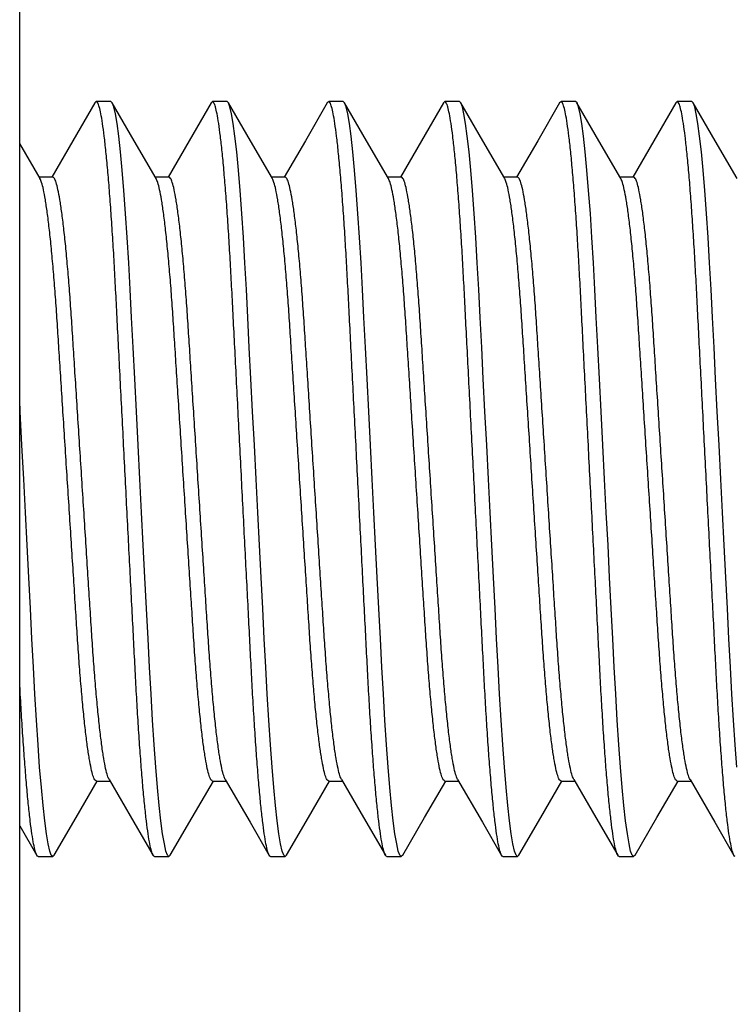
# Model space of a CAD drawing. Units: inches. Extents: x -138 to 554, y -312 to 351.
# Drawn here: x 10 to 10, y 324 to 325 of the extents above; entities that cross this region are included whole.
import ezdxf

# ---------------------------------------------------------------- set-up
doc = ezdxf.new("R2010")
doc.units = ezdxf.units.IN
doc.header["$LTSCALE"] = 0.08
doc.header["$MEASUREMENT"] = 0

msp = doc.modelspace()

# ---------------------------------------------------------------- linework, layer by layer
for p, q in [((9.84705, 323.76083), (9.84705, 325.76083)), ((9.90742, 325.01084), (9.8978, 325.01084)), ((9.98434, 325.01084), (9.97472, 325.01084)), ((10.06126, 325.01084), (10.05165, 325.01084)), ((10.13819, 325.01084), (10.12857, 325.01084)), ((10.21511, 325.01084), (10.20549, 325.01084)), ((10.29203, 325.01084), (10.28242, 325.01084)), ((9.86895, 324.96087), (9.8599, 324.96087)), ((9.94588, 324.96087), (9.93682, 324.96087)), ((10.0228, 324.96087), (10.01375, 324.96087)), ((10.09972, 324.96087), (10.09067, 324.96087)), ((10.17665, 324.96087), (10.16759, 324.96087)), ((10.25357, 324.96087), (10.24452, 324.96087)), ((9.8978, 324.5608), (9.90686, 324.5608)), ((9.97472, 324.5608), (9.98378, 324.5608)), ((10.05165, 324.5608), (10.0607, 324.5608)), ((10.12857, 324.5608), (10.13762, 324.5608)), ((10.20549, 324.5608), (10.21455, 324.5608)), ((10.28242, 324.5608), (10.29147, 324.5608)), ((9.85934, 324.51084), (9.86895, 324.51084)), ((9.93626, 324.51084), (9.94588, 324.51084)), ((10.01319, 324.51084), (10.0228, 324.51084)), ((10.09011, 324.51084), (10.09972, 324.51084)), ((10.16703, 324.51084), (10.17665, 324.51084)), ((10.24395, 324.51084), (10.25357, 324.51084))]:
    msp.add_line(p, q)
for points in [[(9.89689, 325.01002), (9.88234, 324.98492), (9.86839, 324.96087)], [(9.93742, 324.95984), (9.92288, 324.98492), (9.90833, 325.01002)], [(9.97381, 325.01002), (9.95926, 324.98492), (9.94532, 324.96087)], [(10.01435, 324.95984), (9.9998, 324.98492), (9.98526, 325.01002)], [(10.05073, 325.01002), (10.03619, 324.98492), (10.02224, 324.96087)], [(10.09125, 324.95987), (10.07671, 324.98495), (10.06216, 325.01005)], [(10.12765, 325.01002), (10.11311, 324.98492), (10.09916, 324.96087)], [(10.16819, 324.95984), (10.15365, 324.98492), (10.1391, 325.01002)], [(10.20458, 325.01002), (10.19003, 324.98492), (10.17609, 324.96087)], [(10.24509, 324.95987), (10.23055, 324.98495), (10.21601, 325.01005)], [(10.2815, 325.01002), (10.26696, 324.98492), (10.25301, 324.96087)], [(10.32204, 324.95984), (10.30749, 324.98492), (10.29295, 325.01002)], [(9.8605, 324.95984), (9.84705, 324.98303)], [(9.86987, 324.51165), (9.88441, 324.53675), (9.89836, 324.5608)], [(9.90627, 324.56181), (9.92264, 324.53358), (9.93536, 324.51162)], [(9.94679, 324.51165), (9.96134, 324.53675), (9.97528, 324.5608)], [(9.98319, 324.56181), (9.99956, 324.53358), (10.01228, 324.51162)], [(10.02372, 324.51165), (10.03826, 324.53675), (10.05221, 324.5608)], [(10.06011, 324.56183), (10.07465, 324.53675), (10.08919, 324.51165)], [(10.10064, 324.51164), (10.11518, 324.53674), (10.12913, 324.5608)], [(10.13704, 324.56181), (10.15341, 324.53358), (10.16613, 324.51162)], [(10.17756, 324.51165), (10.19211, 324.53675), (10.20605, 324.5608)], [(10.21395, 324.56183), (10.2285, 324.53675), (10.24304, 324.51165)], [(10.25448, 324.51164), (10.26902, 324.53674), (10.28298, 324.5608)], [(10.29089, 324.56181), (10.30725, 324.53358), (10.31998, 324.51162)], [(9.84705, 324.53128), (9.85844, 324.51162)]]:
    msp.add_lwpolyline(points)
at = {"color": 8, "flags": 128}
for points in [[(9.94679, 324.51168), (9.94588, 324.51084), (9.94491, 324.51174), (9.94389, 324.5145), (9.94282, 324.5192), (9.9417, 324.52585), (9.94056, 324.53443), (9.93943, 324.54467), (9.9383, 324.55659), (9.93718, 324.57005), (9.93609, 324.58487), (9.93502, 324.60113), (9.934, 324.61834), (9.93303, 324.63627), (9.93207, 324.65511), (9.93104, 324.67509), (9.92999, 324.69566), (9.9289, 324.71697), (9.92778, 324.73877), (9.92665, 324.76084), (9.92549, 324.7833), (9.92436, 324.80549), (9.92325, 324.82715), (9.92217, 324.84804), (9.92115, 324.86795), (9.92021, 324.88638), (9.91926, 324.90396), (9.91825, 324.92084), (9.9172, 324.9368), (9.91609, 324.95188), (9.91495, 324.96554), (9.9138, 324.97761), (9.91265, 324.98792), (9.91151, 324.99637), (9.91042, 325.00278), (9.90937, 325.0073), (9.90836, 325.00997), (9.90742, 325.01084), (9.90742, 325.01084)], [(10.02372, 324.51168), (10.0228, 324.51084), (10.02184, 324.51174), (10.02081, 324.5145), (10.01974, 324.5192), (10.01863, 324.52585), (10.01749, 324.53443), (10.01636, 324.54467), (10.01522, 324.55659), (10.01411, 324.57005), (10.01302, 324.58487), (10.01194, 324.60113), (10.01092, 324.61834), (10.00996, 324.63627), (10.00899, 324.65511), (10.00797, 324.67509), (10.00691, 324.69566), (10.00582, 324.71697), (10.0047, 324.73877), (10.00357, 324.76084), (10.00242, 324.7833), (10.00128, 324.80549), (10.00017, 324.82715), (9.9991, 324.84804), (9.99808, 324.86795), (9.99713, 324.88638), (9.99618, 324.90396), (9.99518, 324.92084), (9.99412, 324.9368), (9.99301, 324.95188), (9.99187, 324.96554), (9.99072, 324.97761), (9.98957, 324.98792), (9.98843, 324.99637), (9.98734, 325.00278), (9.98629, 325.0073), (9.98529, 325.00997), (9.98434, 325.01084), (9.98434, 325.01084)], [(10.10064, 324.51167), (10.09972, 324.51084), (10.09876, 324.51174), (10.09774, 324.5145), (10.09666, 324.5192), (10.09555, 324.52585), (10.09441, 324.53443), (10.09328, 324.54467), (10.09215, 324.55659), (10.09103, 324.57005), (10.08994, 324.58487), (10.08887, 324.60113), (10.08784, 324.61834), (10.08688, 324.63627), (10.08591, 324.65511), (10.08489, 324.67509), (10.08384, 324.69566), (10.08274, 324.71697), (10.08162, 324.73877), (10.08049, 324.76084), (10.07934, 324.7833), (10.0782, 324.80549), (10.07709, 324.82715), (10.07602, 324.84804), (10.075, 324.86795), (10.07405, 324.88638), (10.07311, 324.90396), (10.0721, 324.92084), (10.07105, 324.9368), (10.06994, 324.95188), (10.0688, 324.96554), (10.06765, 324.97761), (10.06649, 324.98792), (10.06536, 324.99637), (10.06427, 325.00278), (10.06321, 325.0073), (10.06221, 325.00997), (10.06126, 325.01084), (10.06126, 325.01084)], [(10.17756, 324.51168), (10.17665, 324.51084), (10.17568, 324.51174), (10.17466, 324.5145), (10.17359, 324.5192), (10.17247, 324.52585), (10.17133, 324.53443), (10.1702, 324.54467), (10.16907, 324.55659), (10.16795, 324.57005), (10.16686, 324.58487), (10.16579, 324.60113), (10.16477, 324.61834), (10.1638, 324.63627), (10.16284, 324.65511), (10.16181, 324.67509), (10.16076, 324.69566), (10.15967, 324.71697), (10.15855, 324.73877), (10.15742, 324.76084), (10.15626, 324.7833), (10.15513, 324.80549), (10.15402, 324.82715), (10.15294, 324.84804), (10.15192, 324.86795), (10.15098, 324.88638), (10.15003, 324.90396), (10.14902, 324.92084), (10.14797, 324.9368), (10.14686, 324.95188), (10.14572, 324.96554), (10.14457, 324.97761), (10.14342, 324.98792), (10.14228, 324.99637), (10.14119, 325.00278), (10.14014, 325.0073), (10.13913, 325.00997), (10.13819, 325.01084), (10.13819, 325.01084)], [(10.25448, 324.51167), (10.25357, 324.51084), (10.25261, 324.51174), (10.25158, 324.5145), (10.25051, 324.5192), (10.2494, 324.52585), (10.24826, 324.53443), (10.24713, 324.54467), (10.24599, 324.55659), (10.24488, 324.57005), (10.24378, 324.58487), (10.24271, 324.60113), (10.24169, 324.61834), (10.24073, 324.63627), (10.23976, 324.65511), (10.23874, 324.67509), (10.23768, 324.69566), (10.23659, 324.71697), (10.23547, 324.73877), (10.23434, 324.76084), (10.23319, 324.7833), (10.23205, 324.80549), (10.23094, 324.82715), (10.22987, 324.84804), (10.22885, 324.86795), (10.2279, 324.88638), (10.22695, 324.90396), (10.22595, 324.92084), (10.22489, 324.9368), (10.22378, 324.95188), (10.22264, 324.96554), (10.22149, 324.97761), (10.22034, 324.98792), (10.2192, 324.99637), (10.21811, 325.00278), (10.21706, 325.0073), (10.21606, 325.00997), (10.21511, 325.01084), (10.21511, 325.01084)], [(10.3218, 324.57005), (10.32071, 324.58487), (10.31964, 324.60113), (10.31861, 324.61834), (10.31765, 324.63627), (10.31668, 324.65511), (10.31566, 324.67509), (10.3146, 324.69566), (10.31351, 324.71697), (10.31239, 324.73877), (10.31126, 324.76084), (10.31011, 324.7833), (10.30897, 324.80549), (10.30786, 324.82715), (10.30679, 324.84804), (10.30577, 324.86795), (10.30482, 324.88638), (10.30388, 324.90396), (10.30287, 324.92084), (10.30182, 324.9368), (10.3007, 324.95188), (10.29957, 324.96554), (10.29841, 324.97761), (10.29726, 324.98792), (10.29612, 324.99637), (10.29503, 325.00278), (10.29398, 325.0073), (10.29298, 325.00997), (10.29203, 325.01084), (10.29203, 325.01084)], [(9.86987, 324.51168), (9.86895, 324.51084), (9.86799, 324.51174), (9.86697, 324.5145), (9.86589, 324.5192), (9.86478, 324.52585), (9.86364, 324.53443), (9.86251, 324.54467), (9.86138, 324.55659), (9.86026, 324.57005), (9.85917, 324.58487), (9.8581, 324.60113), (9.85708, 324.61834), (9.85611, 324.63627), (9.85515, 324.65511), (9.85412, 324.67509), (9.85307, 324.69566), (9.85197, 324.71697), (9.85086, 324.73877), (9.84972, 324.76084), (9.84857, 324.7833), (9.84743, 324.80549), (9.84705, 324.81296)]]:
    msp.add_lwpolyline(points, dxfattribs=at)
at = {"color": 8}
for points, knots in [([(9.93626, 324.51084), (9.93594, 324.51101), (9.9353, 324.51136), (9.93427, 324.51423), (9.9332, 324.5189), (9.93209, 324.52555), (9.93096, 324.53408), (9.92982, 324.54438), (9.92869, 324.55631), (9.92757, 324.56977), (9.92647, 324.58467), (9.92541, 324.60084), (9.92438, 324.61806), (9.92342, 324.63613), (9.92246, 324.6551), (9.92143, 324.67497), (9.92037, 324.69566), (9.91928, 324.71697), (9.91816, 324.73877), (9.91702, 324.76097), (9.91588, 324.7833), (9.91474, 324.80549), (9.91363, 324.82715), (9.91256, 324.84804), (9.91154, 324.86784), (9.91059, 324.88653), (9.90965, 324.90423), (9.90864, 324.92112), (9.90758, 324.93718), (9.90647, 324.95217), (9.90534, 324.96583), (9.90418, 324.9779), (9.90303, 324.98821), (9.9019, 324.99661), (9.9008, 325.00306), (9.89975, 325.00759), (9.89874, 325.01023), (9.89781, 325.0112), (9.89719, 325.01038), (9.89688, 325.00998)], [0, 0, 0, 0, 0.026345, 0.053201, 0.080478, 0.108078, 0.135897, 0.163325, 0.190749, 0.218063, 0.245163, 0.272431, 0.299275, 0.325607, 0.351966, 0.378832, 0.405628, 0.432735, 0.460054, 0.487481, 0.515405, 0.543215, 0.570803, 0.598062, 0.624895, 0.65075, 0.676636, 0.703014, 0.729799, 0.757393, 0.785207, 0.813133, 0.841055, 0.868862, 0.895953, 0.922727, 0.949091, 0.974961, 1, 1, 1, 1]), ([(10.01319, 324.51084), (10.01287, 324.51101), (10.01222, 324.51136), (10.0112, 324.51423), (10.01012, 324.5189), (10.00901, 324.52555), (10.00788, 324.53408), (10.00674, 324.54438), (10.00561, 324.55631), (10.00449, 324.56977), (10.00339, 324.58467), (10.00233, 324.60084), (10.0013, 324.61806), (10.00034, 324.63613), (9.99938, 324.6551), (9.99836, 324.67497), (9.9973, 324.69566), (9.9962, 324.71697), (9.99509, 324.73877), (9.99395, 324.76097), (9.9928, 324.7833), (9.99166, 324.80549), (9.99055, 324.82715), (9.98948, 324.84804), (9.98847, 324.86784), (9.98752, 324.88653), (9.98657, 324.90423), (9.98556, 324.92112), (9.9845, 324.93718), (9.9834, 324.95217), (9.98226, 324.96583), (9.98111, 324.9779), (9.97995, 324.98821), (9.97882, 324.99661), (9.97773, 325.00306), (9.97668, 325.00759), (9.97567, 325.01023), (9.97474, 325.0112), (9.97411, 325.01038), (9.97381, 325.00998)], [0, 0, 0, 0, 0.026345, 0.053201, 0.080478, 0.108078, 0.135897, 0.163325, 0.190749, 0.218063, 0.245163, 0.272431, 0.299275, 0.325607, 0.351966, 0.378832, 0.405628, 0.432735, 0.460054, 0.487481, 0.515405, 0.543215, 0.570803, 0.598062, 0.624895, 0.65075, 0.676636, 0.703014, 0.729799, 0.757393, 0.785207, 0.813133, 0.841055, 0.868862, 0.895953, 0.922727, 0.949091, 0.974961, 1, 1, 1, 1]), ([(10.09011, 324.51084), (10.08979, 324.51101), (10.08915, 324.51136), (10.08812, 324.51423), (10.08705, 324.5189), (10.08593, 324.52555), (10.0848, 324.53408), (10.08366, 324.54438), (10.08253, 324.55631), (10.08141, 324.56977), (10.08032, 324.58467), (10.07925, 324.60084), (10.07823, 324.61806), (10.07727, 324.63613), (10.0763, 324.6551), (10.07528, 324.67497), (10.07422, 324.69566), (10.07313, 324.71697), (10.07201, 324.73877), (10.07087, 324.76097), (10.06973, 324.7833), (10.06859, 324.80549), (10.06748, 324.82715), (10.06641, 324.84804), (10.06539, 324.86784), (10.06444, 324.88653), (10.06349, 324.90423), (10.06249, 324.92112), (10.06143, 324.93718), (10.06032, 324.95217), (10.05918, 324.96583), (10.05803, 324.9779), (10.05688, 324.98821), (10.05575, 324.99661), (10.05465, 325.00306), (10.0536, 325.00759), (10.05259, 325.01023), (10.05166, 325.0112), (10.05104, 325.01038), (10.05073, 325.00998)], [0, 0, 0, 0, 0.026345, 0.0532, 0.080477, 0.108077, 0.135896, 0.163323, 0.190748, 0.218061, 0.24516, 0.272428, 0.299272, 0.325605, 0.351963, 0.378829, 0.405625, 0.432732, 0.46005, 0.487476, 0.5154, 0.543211, 0.570798, 0.598056, 0.624889, 0.650744, 0.67663, 0.703008, 0.729792, 0.757386, 0.785201, 0.813125, 0.841048, 0.868854, 0.895945, 0.922719, 0.949082, 0.974953, 1, 1, 1, 1]), ([(10.16703, 324.51084), (10.16671, 324.51101), (10.16607, 324.51136), (10.16504, 324.51423), (10.16397, 324.5189), (10.16286, 324.52555), (10.16173, 324.53408), (10.16059, 324.54438), (10.15946, 324.55631), (10.15834, 324.56977), (10.15724, 324.58467), (10.15617, 324.60084), (10.15515, 324.61806), (10.15419, 324.63613), (10.15322, 324.6551), (10.1522, 324.67497), (10.15114, 324.69566), (10.15005, 324.71697), (10.14893, 324.73877), (10.14779, 324.76097), (10.14665, 324.7833), (10.14551, 324.80549), (10.1444, 324.82715), (10.14333, 324.84804), (10.14231, 324.86784), (10.14136, 324.88653), (10.14042, 324.90423), (10.13941, 324.92112), (10.13835, 324.93718), (10.13724, 324.95217), (10.1361, 324.96583), (10.13495, 324.9779), (10.1338, 324.98821), (10.13267, 324.99661), (10.13157, 325.00306), (10.13052, 325.00759), (10.12951, 325.01023), (10.12858, 325.0112), (10.12796, 325.01038), (10.12765, 325.00998)], [0, 0, 0, 0, 0.026345, 0.053201, 0.080478, 0.108078, 0.135897, 0.163325, 0.190749, 0.218063, 0.245163, 0.272431, 0.299275, 0.325607, 0.351966, 0.378832, 0.405628, 0.432735, 0.460054, 0.487481, 0.515405, 0.543215, 0.570803, 0.598062, 0.624895, 0.65075, 0.676636, 0.703014, 0.729799, 0.757393, 0.785207, 0.813133, 0.841055, 0.868862, 0.895953, 0.922727, 0.949091, 0.974961, 1, 1, 1, 1]), ([(10.24395, 324.51084), (10.24364, 324.51101), (10.24299, 324.51136), (10.24197, 324.51423), (10.24089, 324.5189), (10.23978, 324.52555), (10.23865, 324.53408), (10.23751, 324.54438), (10.23638, 324.55631), (10.23526, 324.56977), (10.23416, 324.58467), (10.2331, 324.60084), (10.23207, 324.61806), (10.23111, 324.63613), (10.23015, 324.6551), (10.22913, 324.67497), (10.22807, 324.69566), (10.22697, 324.71697), (10.22586, 324.73877), (10.22472, 324.76097), (10.22357, 324.7833), (10.22243, 324.80549), (10.22132, 324.82715), (10.22025, 324.84804), (10.21923, 324.86784), (10.21829, 324.88653), (10.21734, 324.90423), (10.21633, 324.92112), (10.21527, 324.93718), (10.21417, 324.95217), (10.21303, 324.96583), (10.21188, 324.9779), (10.21072, 324.98821), (10.20959, 324.99661), (10.2085, 325.00306), (10.20744, 325.00759), (10.20644, 325.01023), (10.20551, 325.0112), (10.20488, 325.01038), (10.20458, 325.00998)], [0, 0, 0, 0, 0.026345, 0.0532, 0.080477, 0.108077, 0.135896, 0.163323, 0.190748, 0.218061, 0.24516, 0.272428, 0.299272, 0.325605, 0.351963, 0.378829, 0.405625, 0.432732, 0.46005, 0.487476, 0.5154, 0.543211, 0.570798, 0.598056, 0.624889, 0.650744, 0.67663, 0.703008, 0.729792, 0.757386, 0.785201, 0.813125, 0.841048, 0.868854, 0.895945, 0.922719, 0.949082, 0.974953, 1, 1, 1, 1]), ([(10.32088, 324.51084), (10.32056, 324.51101), (10.31992, 324.51136), (10.31889, 324.51423), (10.31782, 324.5189), (10.3167, 324.52555), (10.31557, 324.53408), (10.31443, 324.54438), (10.3133, 324.55631), (10.31218, 324.56977), (10.31109, 324.58467), (10.31002, 324.60084), (10.309, 324.61806), (10.30803, 324.63613), (10.30707, 324.6551), (10.30605, 324.67497), (10.30499, 324.69566), (10.3039, 324.71697), (10.30278, 324.73877), (10.30164, 324.76097), (10.30049, 324.7833), (10.29936, 324.80549), (10.29825, 324.82715), (10.29718, 324.84804), (10.29616, 324.86784), (10.29521, 324.88653), (10.29426, 324.90423), (10.29325, 324.92112), (10.29219, 324.93718), (10.29109, 324.95217), (10.28995, 324.96583), (10.2888, 324.9779), (10.28765, 324.98821), (10.28652, 324.99661), (10.28542, 325.00306), (10.28437, 325.00759), (10.28336, 325.01023), (10.28243, 325.0112), (10.28181, 325.01038), (10.2815, 325.00998)], [0, 0, 0, 0, 0.026345, 0.053201, 0.080478, 0.108078, 0.135897, 0.163325, 0.190749, 0.218063, 0.245163, 0.272431, 0.299275, 0.325607, 0.351966, 0.378832, 0.405628, 0.432735, 0.460054, 0.487481, 0.515405, 0.543215, 0.570803, 0.598062, 0.624895, 0.65075, 0.676636, 0.703014, 0.729799, 0.757393, 0.785207, 0.813133, 0.841055, 0.868862, 0.895953, 0.922727, 0.949091, 0.974961, 1, 1, 1, 1]), ([(9.8978, 324.5608), (9.89744, 324.56097), (9.89672, 324.56132), (9.89557, 324.5642), (9.89436, 324.56887), (9.8931, 324.57552), (9.89182, 324.58406), (9.89053, 324.59439), (9.88926, 324.60635), (9.88802, 324.61974), (9.88682, 324.63432), (9.88569, 324.64984), (9.88463, 324.66623), (9.88352, 324.68355), (9.88235, 324.70187), (9.88112, 324.72104), (9.87986, 324.74079), (9.87857, 324.76084), (9.87728, 324.78088), (9.87602, 324.80063), (9.87479, 324.8198), (9.87362, 324.83812), (9.87251, 324.85544), (9.87145, 324.87184), (9.87032, 324.88735), (9.86912, 324.90193), (9.86788, 324.91532), (9.86661, 324.92728), (9.86532, 324.93761), (9.86404, 324.94616), (9.86279, 324.95277), (9.86159, 324.95751), (9.86084, 324.95908), (9.86048, 324.95983)], [0, 0, 0, 0, 0.031182, 0.063025, 0.095396, 0.128147, 0.16112, 0.194149, 0.227066, 0.259708, 0.291919, 0.323556, 0.354577, 0.385993, 0.418027, 0.450542, 0.483386, 0.516396, 0.549406, 0.582249, 0.614764, 0.646799, 0.678215, 0.709236, 0.740872, 0.773083, 0.805725, 0.838642, 0.871671, 0.904644, 0.937396, 0.969767, 1, 1, 1, 1]), ([(9.90627, 324.56185), (9.90591, 324.5626), (9.90516, 324.56416), (9.90397, 324.5689), (9.90272, 324.57551), (9.90144, 324.58406), (9.90015, 324.59439), (9.89887, 324.60635), (9.89763, 324.61974), (9.89644, 324.63432), (9.8953, 324.64984), (9.89425, 324.66623), (9.89314, 324.68355), (9.89196, 324.70187), (9.89074, 324.72104), (9.88947, 324.74079), (9.88819, 324.76084), (9.8869, 324.78088), (9.88563, 324.80063), (9.88441, 324.8198), (9.88323, 324.83812), (9.88212, 324.85544), (9.88107, 324.87184), (9.87993, 324.88735), (9.87874, 324.90193), (9.8775, 324.91532), (9.87622, 324.92728), (9.87494, 324.93762), (9.87365, 324.94615), (9.8724, 324.95281), (9.87119, 324.95748), (9.87003, 324.96035), (9.86931, 324.9607), (9.86895, 324.96087)], [0, 0, 0, 0, 0.030092, 0.062468, 0.095224, 0.128202, 0.161236, 0.194158, 0.226805, 0.25902, 0.290661, 0.321687, 0.353107, 0.385146, 0.417666, 0.450514, 0.483529, 0.516544, 0.549392, 0.581912, 0.613951, 0.645372, 0.676397, 0.708038, 0.740254, 0.772901, 0.805823, 0.838856, 0.871834, 0.90459, 0.936966, 0.968814, 1, 1, 1, 1]), ([(9.97472, 324.5608), (9.97437, 324.56097), (9.97365, 324.56132), (9.97249, 324.5642), (9.97128, 324.56887), (9.97002, 324.57552), (9.96874, 324.58406), (9.96746, 324.59439), (9.96618, 324.60635), (9.96494, 324.61974), (9.96375, 324.63432), (9.96261, 324.64984), (9.96156, 324.66623), (9.96045, 324.68355), (9.95927, 324.70187), (9.95804, 324.72104), (9.95678, 324.74079), (9.95549, 324.76084), (9.95421, 324.78088), (9.95294, 324.80063), (9.95171, 324.8198), (9.95054, 324.83812), (9.94943, 324.85544), (9.94838, 324.87184), (9.94724, 324.88735), (9.94605, 324.90193), (9.9448, 324.91532), (9.94353, 324.92728), (9.94224, 324.93761), (9.94096, 324.94616), (9.93971, 324.95277), (9.93851, 324.95751), (9.93776, 324.95908), (9.9374, 324.95983)], [0, 0, 0, 0, 0.031182, 0.063025, 0.095396, 0.128147, 0.16112, 0.194149, 0.227066, 0.259708, 0.291919, 0.323556, 0.354577, 0.385993, 0.418027, 0.450542, 0.483386, 0.516396, 0.549406, 0.582249, 0.614764, 0.646799, 0.678215, 0.709236, 0.740872, 0.773083, 0.805725, 0.838642, 0.871671, 0.904644, 0.937396, 0.969767, 1, 1, 1, 1]), ([(9.9832, 324.56185), (9.98283, 324.5626), (9.98209, 324.56416), (9.98089, 324.5689), (9.97964, 324.57551), (9.97836, 324.58406), (9.97707, 324.59439), (9.9758, 324.60635), (9.97455, 324.61974), (9.97336, 324.63432), (9.97223, 324.64984), (9.97117, 324.66623), (9.97006, 324.68355), (9.96889, 324.70187), (9.96766, 324.72104), (9.96639, 324.74079), (9.96511, 324.76084), (9.96382, 324.78088), (9.96256, 324.80063), (9.96133, 324.8198), (9.96016, 324.83812), (9.95905, 324.85544), (9.95799, 324.87184), (9.95686, 324.88735), (9.95566, 324.90193), (9.95442, 324.91532), (9.95315, 324.92728), (9.95186, 324.93762), (9.95058, 324.94615), (9.94932, 324.95281), (9.94811, 324.95748), (9.94696, 324.96035), (9.94623, 324.9607), (9.94588, 324.96087)], [0, 0, 0, 0, 0.030092, 0.062468, 0.095224, 0.128202, 0.161236, 0.194158, 0.226805, 0.25902, 0.290661, 0.321687, 0.353107, 0.385146, 0.417666, 0.450514, 0.483529, 0.516544, 0.549392, 0.581912, 0.613951, 0.645372, 0.676397, 0.708038, 0.740254, 0.772901, 0.805823, 0.838856, 0.871834, 0.90459, 0.936966, 0.968814, 1, 1, 1, 1]), ([(10.05165, 324.5608), (10.05129, 324.56097), (10.05057, 324.56132), (10.04941, 324.5642), (10.0482, 324.56887), (10.04695, 324.57552), (10.04567, 324.58406), (10.04438, 324.59439), (10.0431, 324.60635), (10.04186, 324.61974), (10.04067, 324.63432), (10.03953, 324.64984), (10.03848, 324.66623), (10.03737, 324.68355), (10.03619, 324.70187), (10.03497, 324.72104), (10.0337, 324.74079), (10.03242, 324.76084), (10.03113, 324.78088), (10.02987, 324.80063), (10.02864, 324.8198), (10.02746, 324.83812), (10.02635, 324.85544), (10.0253, 324.87184), (10.02416, 324.88735), (10.02297, 324.90193), (10.02173, 324.91532), (10.02045, 324.92728), (10.01917, 324.93761), (10.01789, 324.94616), (10.01663, 324.95277), (10.01544, 324.95749), (10.0147, 324.95904), (10.01435, 324.95978)], [0, 0, 0, 0, 0.0312, 0.063061, 0.095451, 0.128222, 0.161214, 0.194262, 0.227199, 0.25986, 0.292089, 0.323744, 0.354783, 0.386218, 0.418271, 0.450805, 0.483667, 0.516697, 0.549726, 0.582589, 0.615123, 0.647176, 0.67861, 0.709649, 0.741304, 0.773534, 0.806195, 0.839131, 0.872179, 0.905172, 0.937942, 0.970332, 1, 1, 1, 1]), ([(10.06013, 324.56181), (10.05977, 324.56258), (10.05901, 324.56414), (10.05782, 324.5689), (10.05656, 324.57551), (10.05528, 324.58406), (10.05399, 324.59439), (10.05272, 324.60635), (10.05148, 324.61974), (10.05028, 324.63432), (10.04915, 324.64984), (10.04809, 324.66623), (10.04698, 324.68355), (10.04581, 324.70187), (10.04458, 324.72104), (10.04332, 324.74079), (10.04203, 324.76084), (10.04075, 324.78088), (10.03948, 324.80063), (10.03825, 324.8198), (10.03708, 324.83812), (10.03597, 324.85544), (10.03491, 324.87184), (10.03378, 324.88735), (10.03259, 324.90193), (10.03134, 324.91532), (10.03007, 324.92728), (10.02878, 324.93762), (10.0275, 324.94615), (10.02625, 324.95281), (10.02503, 324.95748), (10.02388, 324.96035), (10.02316, 324.9607), (10.0228, 324.96087)], [0, 0, 0, 0, 0.030501, 0.062863, 0.095606, 0.12857, 0.161589, 0.194497, 0.22713, 0.259332, 0.29096, 0.321973, 0.35338, 0.385405, 0.417912, 0.450746, 0.483747, 0.516748, 0.549582, 0.582088, 0.614114, 0.645521, 0.676534, 0.708161, 0.740363, 0.772996, 0.805905, 0.838924, 0.871888, 0.904631, 0.936993, 0.968827, 1, 1, 1, 1]), ([(10.12857, 324.5608), (10.12821, 324.56097), (10.12749, 324.56132), (10.12634, 324.5642), (10.12512, 324.56887), (10.12387, 324.57552), (10.12259, 324.58406), (10.1213, 324.59439), (10.12003, 324.60635), (10.11878, 324.61974), (10.11759, 324.63432), (10.11646, 324.64984), (10.1154, 324.66623), (10.11429, 324.68355), (10.11312, 324.70187), (10.11189, 324.72104), (10.11062, 324.74079), (10.10934, 324.76084), (10.10805, 324.78088), (10.10679, 324.80063), (10.10556, 324.8198), (10.10439, 324.83812), (10.10328, 324.85544), (10.10222, 324.87184), (10.10109, 324.88735), (10.09989, 324.90193), (10.09865, 324.91532), (10.09738, 324.92728), (10.09609, 324.93761), (10.09481, 324.94616), (10.09355, 324.95277), (10.09236, 324.95751), (10.09161, 324.95908), (10.09125, 324.95983)], [0, 0, 0, 0, 0.031182, 0.063025, 0.095396, 0.128147, 0.16112, 0.194149, 0.227066, 0.259708, 0.291919, 0.323556, 0.354577, 0.385993, 0.418027, 0.450542, 0.483386, 0.516396, 0.549406, 0.582249, 0.614764, 0.646799, 0.678215, 0.709236, 0.740872, 0.773083, 0.805725, 0.838642, 0.871671, 0.904644, 0.937396, 0.969767, 1, 1, 1, 1]), ([(10.13704, 324.56185), (10.13668, 324.5626), (10.13593, 324.56416), (10.13474, 324.5689), (10.13349, 324.57551), (10.1322, 324.58406), (10.13092, 324.59439), (10.12964, 324.60635), (10.1284, 324.61974), (10.12721, 324.63432), (10.12607, 324.64984), (10.12502, 324.66623), (10.12391, 324.68355), (10.12273, 324.70187), (10.12151, 324.72104), (10.12024, 324.74079), (10.11895, 324.76084), (10.11767, 324.78088), (10.1164, 324.80063), (10.11518, 324.8198), (10.114, 324.83812), (10.11289, 324.85544), (10.11184, 324.87184), (10.1107, 324.88735), (10.10951, 324.90193), (10.10827, 324.91532), (10.10699, 324.92728), (10.1057, 324.93762), (10.10442, 324.94615), (10.10317, 324.95281), (10.10196, 324.95748), (10.1008, 324.96035), (10.10008, 324.9607), (10.09972, 324.96087)], [0, 0, 0, 0, 0.030092, 0.062468, 0.095224, 0.128202, 0.161236, 0.194158, 0.226805, 0.25902, 0.290661, 0.321687, 0.353107, 0.385146, 0.417666, 0.450514, 0.483529, 0.516544, 0.549392, 0.581912, 0.613951, 0.645372, 0.676397, 0.708038, 0.740254, 0.772901, 0.805823, 0.838856, 0.871834, 0.90459, 0.936966, 0.968814, 1, 1, 1, 1]), ([(10.20549, 324.5608), (10.20514, 324.56097), (10.20442, 324.56132), (10.20326, 324.5642), (10.20205, 324.56887), (10.20079, 324.57552), (10.19951, 324.58406), (10.19822, 324.59439), (10.19695, 324.60635), (10.19571, 324.61974), (10.19451, 324.63432), (10.19338, 324.64984), (10.19232, 324.66623), (10.19122, 324.68355), (10.19004, 324.70187), (10.18881, 324.72104), (10.18755, 324.74079), (10.18626, 324.76084), (10.18498, 324.78088), (10.18371, 324.80063), (10.18248, 324.8198), (10.18131, 324.83812), (10.1802, 324.85544), (10.17914, 324.87184), (10.17801, 324.88735), (10.17682, 324.90193), (10.17557, 324.91532), (10.1743, 324.92728), (10.17301, 324.93761), (10.17173, 324.94616), (10.17048, 324.95277), (10.16929, 324.95749), (10.16855, 324.95904), (10.16819, 324.95978)], [0, 0, 0, 0, 0.0312, 0.063061, 0.095451, 0.128222, 0.161214, 0.194262, 0.227199, 0.25986, 0.292089, 0.323744, 0.354783, 0.386218, 0.418271, 0.450805, 0.483667, 0.516697, 0.549726, 0.582589, 0.615123, 0.647176, 0.67861, 0.709649, 0.741304, 0.773534, 0.806195, 0.839131, 0.872179, 0.905172, 0.937942, 0.970332, 1, 1, 1, 1]), ([(10.21398, 324.56181), (10.21361, 324.56258), (10.21286, 324.56414), (10.21166, 324.5689), (10.21041, 324.57551), (10.20913, 324.58406), (10.20784, 324.59439), (10.20657, 324.60635), (10.20532, 324.61974), (10.20413, 324.63432), (10.20299, 324.64984), (10.20194, 324.66623), (10.20083, 324.68355), (10.19966, 324.70187), (10.19843, 324.72104), (10.19716, 324.74079), (10.19588, 324.76084), (10.19459, 324.78088), (10.19333, 324.80063), (10.1921, 324.8198), (10.19092, 324.83812), (10.18982, 324.85544), (10.18876, 324.87184), (10.18762, 324.88735), (10.18643, 324.90193), (10.18519, 324.91532), (10.18391, 324.92728), (10.18263, 324.93762), (10.18135, 324.94615), (10.18009, 324.95281), (10.17888, 324.95748), (10.17772, 324.96035), (10.177, 324.9607), (10.17665, 324.96087)], [0, 0, 0, 0, 0.030501, 0.062863, 0.095606, 0.12857, 0.161589, 0.194497, 0.22713, 0.259332, 0.29096, 0.321973, 0.35338, 0.385405, 0.417912, 0.450746, 0.483747, 0.516748, 0.549582, 0.582088, 0.614114, 0.645521, 0.676534, 0.708161, 0.740363, 0.772996, 0.805905, 0.838924, 0.871888, 0.904631, 0.936993, 0.968827, 1, 1, 1, 1]), ([(10.28242, 324.5608), (10.28206, 324.56097), (10.28134, 324.56132), (10.28018, 324.5642), (10.27897, 324.56887), (10.27772, 324.57552), (10.27643, 324.58406), (10.27515, 324.59439), (10.27387, 324.60635), (10.27263, 324.61974), (10.27144, 324.63432), (10.2703, 324.64984), (10.26925, 324.66623), (10.26814, 324.68355), (10.26696, 324.70187), (10.26574, 324.72104), (10.26447, 324.74079), (10.26319, 324.76084), (10.2619, 324.78088), (10.26063, 324.80063), (10.25941, 324.8198), (10.25823, 324.83812), (10.25712, 324.85544), (10.25607, 324.87184), (10.25493, 324.88735), (10.25374, 324.90193), (10.2525, 324.91532), (10.25122, 324.92728), (10.24994, 324.93761), (10.24865, 324.94616), (10.2474, 324.95277), (10.24621, 324.95751), (10.24546, 324.95908), (10.24509, 324.95983)], [0, 0, 0, 0, 0.031182, 0.063025, 0.095396, 0.128147, 0.16112, 0.194149, 0.227066, 0.259708, 0.291919, 0.323556, 0.354577, 0.385993, 0.418027, 0.450542, 0.483386, 0.516396, 0.549406, 0.582249, 0.614764, 0.646799, 0.678215, 0.709236, 0.740872, 0.773083, 0.805725, 0.838642, 0.871671, 0.904644, 0.937396, 0.969767, 1, 1, 1, 1]), ([(10.29089, 324.56185), (10.29053, 324.5626), (10.28978, 324.56416), (10.28859, 324.5689), (10.28733, 324.57551), (10.28605, 324.58406), (10.28476, 324.59439), (10.28349, 324.60635), (10.28225, 324.61974), (10.28105, 324.63432), (10.27992, 324.64984), (10.27886, 324.66623), (10.27775, 324.68355), (10.27658, 324.70187), (10.27535, 324.72104), (10.27409, 324.74079), (10.2728, 324.76084), (10.27152, 324.78088), (10.27025, 324.80063), (10.26902, 324.8198), (10.26785, 324.83812), (10.26674, 324.85544), (10.26568, 324.87184), (10.26455, 324.88735), (10.26335, 324.90193), (10.26211, 324.91532), (10.26084, 324.92728), (10.25955, 324.93762), (10.25827, 324.94615), (10.25701, 324.95281), (10.2558, 324.95748), (10.25465, 324.96035), (10.25393, 324.9607), (10.25357, 324.96087)], [0, 0, 0, 0, 0.030092, 0.062468, 0.095224, 0.128202, 0.161236, 0.194158, 0.226805, 0.25902, 0.290661, 0.321687, 0.353107, 0.385146, 0.417666, 0.450514, 0.483529, 0.516544, 0.549392, 0.581912, 0.613951, 0.645372, 0.676397, 0.708038, 0.740254, 0.772901, 0.805823, 0.838856, 0.871834, 0.90459, 0.936966, 0.968814, 1, 1, 1, 1])]:
    msp.add_open_spline(points, degree=3, knots=knots, dxfattribs=at)
msp.add_open_spline([(9.85934, 324.51084), (9.85902, 324.51101), (9.85838, 324.51136), (9.85735, 324.51423), (9.85628, 324.5189), (9.85517, 324.52555), (9.85403, 324.53408), (9.85289, 324.54438), (9.85176, 324.55631), (9.85065, 324.56977), (9.84955, 324.58467), (9.84848, 324.60084), (9.84765, 324.6148), (9.84719, 324.62327), (9.84705, 324.62578)], degree=3, knots=[0, 0, 0, 0, 0.0263454, 0.0532009, 0.0804777, 0.1080782, 0.1358969, 0.1633247, 0.1907492, 0.2180633, 0.2451626, 0.2724305, 0.2992748, 0.310374, 0.310374, 0.310374, 0.310374])

doc.saveas('drawing.dxf')
